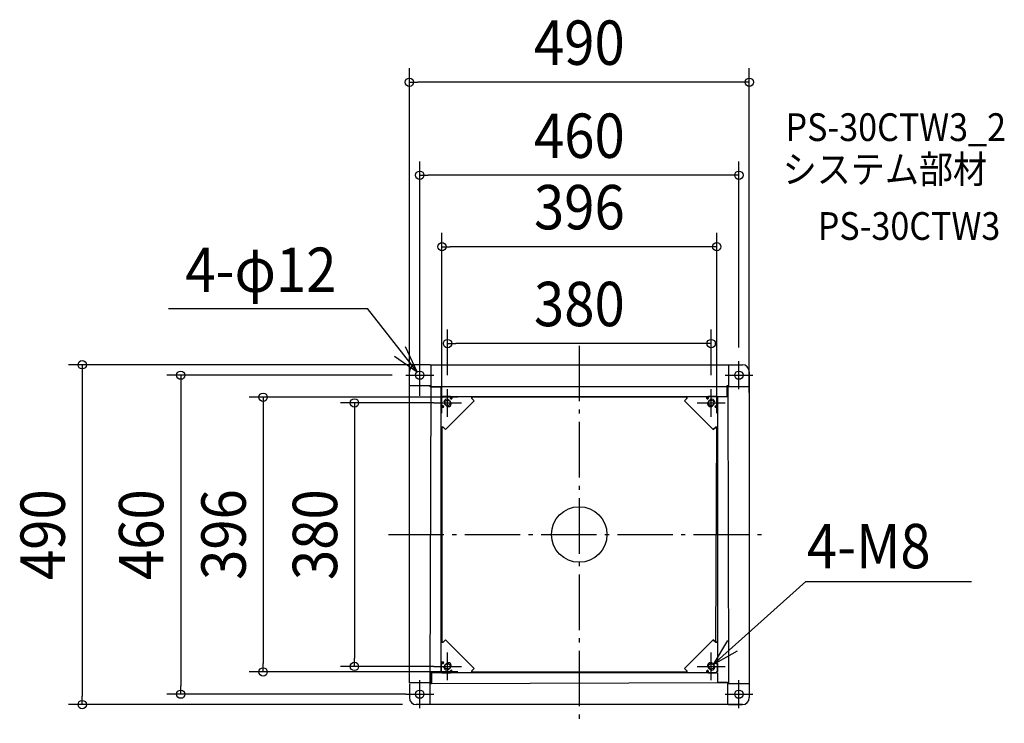
# Model space of a CAD drawing. Extents: x -806 to 613, y -272 to 742.
import ezdxf
from ezdxf.enums import TextEntityAlignment as Align

# ---------------------------------------------------------------- set-up
doc = ezdxf.new("R2010")
doc.units = 0
doc.header["$LTSCALE"] = 20
doc.header["$PDMODE"] = 3
doc.header["$PDSIZE"] = -2
doc.linetypes.add('DASHDOT', pattern=[5.5, 4, -0.6, 0.3, -0.6])
doc.layers.get('DEFPOINTS').update_dxf_attribs({"linetype": 'CONTINUOUS'})
for name, color, linetype in [('ARRANGE', 1, 'CONTINUOUS'), ('BASIS', 6, 'DASHDOT'), ('DETAIL', 5, 'CONTINUOUS'), ('ETC', 61, 'CONTINUOUS'), ('FIX', 11, 'CONTINUOUS'), ('NOTE', 4, 'CONTINUOUS'), ('OUTLINE', 3, 'CONTINUOUS'), ('SIZE', 30, 'CONTINUOUS')]:
    doc.layers.add(name, color=color, linetype=linetype)
doc.styles.get("Standard").update_dxf_attribs({"font": 'SIMPLEX.shx', "width": 0.9, "height": 64, "bigfont": 'BIGFONT.shx'})

msp = doc.modelspace()

# ---------------------------------------------------------------- linework, layer by layer
at = {"layer": 'ARRANGE', "color": 1, "linetype": 'CONTINUOUS'}
msp.add_circle((0, 0), 40, dxfattribs=at)
msp.add_point((0, 0), dxfattribs=at)
at = {"layer": 'BASIS', "color": 6, "linetype": 'DASHDOT'}
for p, q in [((0, 272.277228), (0, -272.277228)), ((-275, 0), (275, 0))]:
    msp.add_line(p, q, dxfattribs=at)
at = {"layer": 'DEFPOINTS', "color": 30, "linetype": 'CONTINUOUS'}
for p in [(-244.754572, 652.221911), (-229.754572, 518.038089), (-197.754572, 415.01155), (-189.754572, 275.393594), (-213.454572, 244.75), (230.245428, 249.75), (-249.754572, 229.75), (-189.754572, 209.75), (190.245428, 209.75), (-244.754572, 184.75), (-189.754572, 189.75), (-154.754572, 197.928198), (245.245428, 184.75), (-229.754572, 179.75), (-197.754572, 154.75), (198.245428, 154.75), (-455.644653, -198.071802), (-323.889893, -190.25), (-189.754572, -190.25), (-154.754572, -198.071802), (-574.380268, -230.25), (-229.754572, -230.25), (-716.350043, -245.25), (-234.754572, -245.25)]:
    msp.add_point(p, dxfattribs=at)
at = {"layer": 'DETAIL', "color": 5, "linetype": 'CONTINUOUS'}
for p, q in [((-214.754572, 244.75), (-234.754572, 244.75)), ((-214.754572, 244.75), (235.245428, 244.75)), ((-213.454572, 214.75), (-213.454572, 244.75)), ((215.245428, 244.75), (235.245428, 244.75)), ((215.245428, 244.75), (215.245428, 213.25)), ((-244.754572, 214.75), (-244.754572, 234.75)), ((-244.754572, -213.95), (-244.754572, 234.75)), ((245.245428, 234.75), (245.245428, 214.75)), ((245.245428, 234.75), (245.245428, -215.25)), ((-244.754572, 214.75), (-213.254572, 214.75)), ((-214.754572, 212.75), (-214.754572, 214.75)), ((-213.254572, 212.75), (-213.254572, 214.75)), ((-213.254572, 213.55), (213.245428, 213.55)), ((-198.754572, 198.75), (-198.754572, 213.55)), ((213.245428, 198.75), (213.245428, 214.75)), ((213.245428, 214.75), (215.245428, 214.75)), ((213.245428, 213.25), (213.245428, 198.75)), ((213.245428, 213.25), (215.245428, 213.25)), ((214.045428, 213.25), (215.245428, -213.25)), ((215.245428, 213.45), (245.245428, 213.45)), ((-215.020502, -215.257222), (-213.554572, 212.75)), ((-198.754572, 212.75), (-214.754572, 212.75)), ((-213.254572, 212.75), (-198.754572, 212.75)), ((-198.754572, -199.25), (-198.754572, 212.75)), ((-198.754572, 196.75), (-196.754572, 198.75)), ((-196.754572, 198.75), (-198.754572, 196.75)), ((-185.504572, 198.75), (-196.754572, 198.75)), ((-185.504572, 198.75), (-196.754572, 198.75)), ((-185.504572, 198.75), (213.245428, 198.75)), ((-185.504572, 196.25), (-185.504572, 198.75)), ((-185.504572, 198.75), (-185.504572, 196.25)), ((-185.254572, 198.75), (-185.254572, 198.25)), ((-183.504572, 198.75), (-183.504572, 196.25)), ((-183.504572, 196.25), (-183.504572, 198.75)), ((-154.754572, 196.25), (-154.754572, 198.75)), ((-154.754572, 198.75), (-154.754572, 196.25)), ((155.245428, 198.75), (155.245428, 196.25)), ((155.245428, 196.25), (155.245428, 198.75)), ((183.995428, 196.25), (183.995428, 198.75)), ((183.995428, 198.75), (183.995428, 196.25)), ((185.995428, 198.75), (185.995428, 196.25)), ((197.245428, 198.75), (185.995428, 198.75)), ((185.995428, 196.25), (185.995428, 198.75)), ((185.995428, 198.75), (197.245428, 198.75)), ((197.245428, 198.75), (199.245428, 196.75)), ((199.245428, 196.75), (197.245428, 198.75)), ((199.245428, 198.75), (214.045428, 198.75)), ((199.245428, 198.75), (199.245428, -184)), ((213.245428, 211.25), (214.045428, 211.25)), ((-198.754572, 196.75), (-198.754572, 185.5)), ((-198.754572, 185.5), (-198.754572, 196.75)), ((-198.754572, 185.5), (-196.254572, 185.5)), ((-196.254572, 185.5), (-198.754572, 185.5)), ((-198.254572, 198.25), (-197.254572, 198.25)), ((-196.576354, 183.5), (-196.576354, 185.5)), ((-194.634987, 189.179339), (-193.741526, 190.0728)), ((-191.486984, 185.684136), (-193.820436, 188.017588)), ((-151.219038, 192.714466), (-192.719038, 151.214466)), ((-192.719038, 151.214466), (-151.219038, 192.714466)), ((-189.183911, 194.630415), (-190.077373, 193.736954)), ((-185.688708, 191.482412), (-188.02216, 193.815864)), ((-185.254572, 198.25), (-185.504572, 198.25)), ((-183.504572, 196.571782), (-185.504572, 196.571782)), ((155.245428, 197.75), (-154.754572, 197.928198)), ((-151.219038, 192.714466), (-154.754572, 196.25)), ((-154.754572, 196.25), (-151.219038, 192.714466)), ((155.245428, 196.25), (151.709894, 192.714466)), ((151.709894, 192.714466), (155.245428, 196.25)), ((193.209894, 151.214466), (151.709894, 192.714466)), ((151.709894, 192.714466), (193.209894, 151.214466)), ((183.995428, 196.571782), (185.995428, 196.571782)), ((186.179564, 191.482412), (188.513016, 193.815864)), ((189.674767, 194.630415), (190.568228, 193.736954)), ((191.97784, 185.684136), (194.311292, 188.017588)), ((195.125843, 189.179339), (194.232382, 190.0728)), ((196.745428, 185.5), (199.245428, 185.5)), ((199.245428, 185.5), (196.745428, 185.5)), ((197.06721, 183.5), (197.06721, 185.5)), ((198.745428, 197.25), (198.745428, 198.25)), ((198.745428, 185.25), (198.745428, 185.5)), ((199.245428, 185.25), (198.745428, 185.25)), ((199.245428, 185.5), (199.245428, 196.75)), ((199.245428, 185.5), (199.245428, 196.75)), ((-196.254572, 183.5), (-198.754572, 183.5)), ((-198.754572, 183.5), (-196.254572, 183.5)), ((199.245428, 183.5), (196.745428, 183.5)), ((196.745428, 183.5), (199.245428, 183.5)), ((-198.754572, 154.75), (-196.254572, 154.75)), ((-196.254572, 154.75), (-198.754572, 154.75)), ((-197.754572, 154.75), (-197.754572, -155.25)), ((-196.254572, 154.75), (-192.719038, 151.214466)), ((-192.719038, 151.214466), (-196.254572, 154.75)), ((193.209894, 151.214466), (196.745428, 154.75)), ((196.745428, 154.75), (193.209894, 151.214466)), ((196.745428, 154.75), (199.245428, 154.75)), ((199.245428, 154.75), (196.745428, 154.75)), ((196.745428, -155.25), (198.228596, 154.75)), ((-196.254572, -155.25), (-198.754572, -155.25)), ((-198.754572, -155.25), (-196.254572, -155.25)), ((-192.719038, -151.714466), (-196.254572, -155.25)), ((-196.254572, -155.25), (-192.719038, -151.714466)), ((-192.719038, -151.714466), (-151.219038, -193.214466)), ((-151.219038, -193.214466), (-192.719038, -151.714466)), ((151.709894, -193.214466), (193.209894, -151.714466)), ((193.209894, -151.714466), (151.709894, -193.214466)), ((196.745428, -155.25), (193.209894, -151.714466)), ((193.209894, -151.714466), (196.745428, -155.25)), ((199.245428, -155.25), (196.745428, -155.25)), ((196.745428, -155.25), (199.245428, -155.25)), ((-198.754572, -184), (-196.254572, -184)), ((-196.254572, -184), (-198.754572, -184)), ((-196.576354, -184), (-196.576354, -186)), ((196.745428, -184), (199.245428, -184)), ((199.245428, -184), (196.745428, -184)), ((197.06721, -184), (197.06721, -186)), ((-198.754572, -185.75), (-198.254572, -185.75)), ((-198.754572, -186), (-198.754572, -197.25)), ((-196.254572, -186), (-198.754572, -186)), ((-198.754572, -186), (-196.254572, -186)), ((-198.754572, -186), (-198.754572, -197.25)), ((-196.754572, -199.25), (-198.754572, -197.25)), ((-198.754572, -197.25), (-196.754572, -199.25)), ((-198.254572, -185.75), (-198.254572, -186)), ((-198.254572, -198.75), (-198.254572, -197.75)), ((-194.634987, -189.679339), (-193.741526, -190.5728)), ((-191.486984, -186.184136), (-193.820436, -188.517588)), ((-189.183911, -195.130415), (-190.077373, -194.236954)), ((-185.688708, -191.982412), (-188.02216, -194.315864)), ((-185.504572, -199.25), (-185.504572, -196.75)), ((-185.504572, -196.75), (-185.504572, -199.25)), ((-183.504572, -197.071782), (-185.504572, -197.071782)), ((-183.504572, -196.75), (-183.504572, -199.25)), ((-183.504572, -199.25), (-183.504572, -196.75)), ((-154.754572, -196.75), (-151.219038, -193.214466)), ((-151.219038, -193.214466), (-154.754572, -196.75)), ((-154.754572, -199.25), (-154.754572, -196.75)), ((-154.754572, -196.75), (-154.754572, -199.25)), ((-154.754572, -198.071802), (155.245428, -198.25)), ((151.709894, -193.214466), (155.245428, -196.75)), ((155.245428, -196.75), (151.709894, -193.214466)), ((155.245428, -196.75), (155.245428, -199.25)), ((155.245428, -199.25), (155.245428, -196.75)), ((183.995428, -199.25), (183.995428, -196.75)), ((183.995428, -196.75), (183.995428, -199.25)), ((183.995428, -197.071782), (185.995428, -197.071782)), ((185.995428, -196.75), (185.995428, -199.25)), ((185.995428, -199.25), (185.995428, -196.75)), ((186.179564, -191.982412), (188.513016, -194.315864)), ((189.674767, -195.130415), (190.568228, -194.236954)), ((191.97784, -186.184136), (194.311292, -188.517588)), ((195.125843, -189.679339), (194.232382, -190.5728)), ((199.245428, -186), (196.745428, -186)), ((196.745428, -186), (199.245428, -186)), ((199.245428, -197.25), (197.245428, -199.25)), ((197.245428, -199.25), (199.245428, -197.25)), ((199.245428, -197.25), (199.245428, -186)), ((199.245428, -186), (199.245428, -197.25)), ((-212.754572, -211.75), (-215.008472, -211.74502)), ((-198.754572, -199.25), (-214.96566, -199.245167)), ((-212.754572, -199.25), (-212.754572, -215.25)), ((-212.754572, -213.75), (-212.754572, -199.25)), ((-185.504572, -199.25), (-198.754572, -199.25)), ((-198.120598, -199.25), (-185.504572, -199.25)), ((199.245428, -199.25), (-189.754572, -199.25)), ((185.745428, -198.75), (185.995428, -198.75)), ((185.745428, -199.25), (185.745428, -198.75)), ((185.995428, -199.25), (197.245428, -199.25)), ((185.995428, -199.25), (197.245428, -199.25)), ((197.745428, -198.75), (198.745428, -198.75)), ((199.245428, -199.25), (199.245428, -214.05)), ((-214.754572, -213.95), (-244.754572, -213.95)), ((-244.754572, -215.25), (-244.754572, -235.25)), ((-244.754572, -215.25), (-244.754572, -235.25)), ((-214.754572, -245.25), (-214.754572, -213.75)), ((-212.754572, -213.75), (-214.754572, -213.75)), ((-212.754572, -215.25), (-214.754572, -215.25)), ((213.745428, -214.05), (-212.754572, -215.25)), ((199.245428, -213.25), (215.245428, -213.25)), ((213.745428, -213.25), (199.245428, -213.25)), ((211.745428, -213.25), (211.745428, -214.05)), ((213.745428, -213.25), (213.745428, -215.25)), ((245.245428, -215.25), (213.745428, -215.25)), ((213.945428, -215.25), (213.945428, -245.25)), ((215.245428, -213.25), (215.245428, -215.25)), ((245.245428, -215.25), (245.245428, -235.25)), ((-214.754572, -245.25), (-234.754572, -245.25)), ((235.245428, -245.25), (-214.754572, -245.25)), ((215.245428, -245.25), (235.245428, -245.25))]:
    msp.add_line(p, q, dxfattribs=at)
for centre, radius in [((-229.754572, 229.75), 6), ((230.245428, 229.75), 6), ((-189.754572, 189.75), 4), ((190.245428, 189.75), 4), ((-189.754572, -190.25), 4), ((190.245428, -190.25), 4), ((-229.754572, -230.25), 6), ((230.245428, -230.25), 6)]:
    msp.add_circle(centre, radius, dxfattribs=at)
for centre, radius, start, end in [((-234.754572, 234.75), 10, 90, 180), ((-234.754572, 234.75), 10, 90, 180), ((235.245428, 234.75), 10, 0, 90), ((235.245428, 234.75), 10, 0, 90), ((197.745428, 198.25), 1, 0, 30), ((-198.254572, 197.25), 1, 90, 120), ((-196.254572, 184.5), 1, 270, 90), ((-196.254572, 184.5), 1, 270, 90), ((-190.921298, 190.916726), 4.1, 45, 225), ((-188.587846, 188.583274), 4.1, 225, 45), ((-184.504572, 196.25), 1, 180, 0), ((-184.504572, 196.25), 1, 180, 0), ((184.995428, 196.25), 1, 180, 0), ((184.995428, 196.25), 1, 180, 0), ((189.078702, 188.583274), 4.1, 135, 315), ((191.412154, 190.916726), 4.1, 315, 135), ((196.745428, 184.5), 1, 90, 270), ((196.745428, 184.5), 1, 90, 270), ((196.745428, 184.5), 1, 90, 270), ((-196.254572, -185), 1, 270, 90), ((-196.254572, -185), 1, 270, 90), ((-196.254572, -185), 1, 270, 90), ((196.745428, -185), 1, 90, 270), ((196.745428, -185), 1, 90, 270), ((-190.921298, -191.416726), 4.1, 135, 315), ((-188.587846, -189.083274), 4.1, 315, 135), ((-184.504572, -196.75), 1, 0, 180), ((-184.504572, -196.75), 1, 0, 180), ((184.995428, -196.75), 1, 0, 180), ((184.995428, -196.75), 1, 0, 180), ((184.995428, -196.75), 1, 0, 180), ((189.078702, -189.083274), 4.1, 45, 225), ((191.412154, -191.416726), 4.1, 225, 45), ((198.745428, -197.75), 1, 270, 300), ((-197.254572, -198.75), 1, 180, 210), ((-234.754572, -235.25), 10, 180, 270), ((-234.754572, -235.25), 10, 180, 270), ((235.245428, -235.25), 10, 270, 0), ((235.245428, -235.25), 10, 270, 0)]:
    msp.add_arc(centre, radius, start, end, dxfattribs=at)
at = {"layer": 'FIX', "color": 11, "linetype": 'CONTINUOUS'}
for centre, radius in [((-229.754572, 229.75), 6), ((230.245428, 229.75), 6), ((-189.754572, 189.75), 4), ((190.245428, 189.75), 4), ((-189.754572, -190.25), 4), ((190.245428, -190.25), 4), ((-229.754572, -230.25), 6), ((230.245428, -230.25), 6)]:
    msp.add_circle(centre, radius, dxfattribs=at)
at = {"layer": 'NOTE', "color": 4, "linetype": 'CONTINUOUS'}
for p, q in [((-592.115237, 325.84126), (-305.089406, 325.84126)), ((-233.446095, 234.479975), (-305.089406, 325.84126)), ((-233.446095, 234.479975), (-250.439959, 270.690589)), ((-266.268521, 257.342354), (-233.446095, 234.479975)), ((-229.754572, 209.75), (-229.754572, 249.75)), ((230.245428, 209.75), (230.245428, 249.75)), ((-249.754572, 229.75), (-209.754572, 229.75)), ((210.245428, 229.75), (250.245428, 229.75)), ((-189.754572, 169.75), (-189.754572, 209.75)), ((190.245428, 169.75), (190.245428, 209.75)), ((-209.754572, 189.75), (-169.754572, 189.75)), ((170.245428, 189.75), (210.245428, 189.75)), ((326.759068, -67.969657), (193.304014, -187.510311)), ((326.759068, -67.969657), (565.610773, -67.969657)), ((213.659495, -153.076979), (193.304014, -187.510311)), ((-189.754572, -210.25), (-189.754572, -170.25)), ((190.245428, -210.25), (190.245428, -170.25)), ((193.304014, -187.510311), (228.149044, -167.867911)), ((-209.754572, -190.25), (-169.754572, -190.25)), ((170.245428, -190.25), (210.245428, -190.25)), ((-229.754572, -250.25), (-229.754572, -210.25)), ((230.245428, -250.25), (230.245428, -210.25)), ((-249.754572, -230.25), (-209.754572, -230.25)), ((210.245428, -230.25), (250.245428, -230.25))]:
    msp.add_line(p, q, dxfattribs=at)
at = {"layer": 'OUTLINE', "color": 3, "linetype": 'CONTINUOUS'}
for p, q in [((-214.754572, 244.75), (-234.754572, 244.75)), ((-214.754572, 244.75), (235.245428, 244.75)), ((215.245428, 244.75), (235.245428, 244.75)), ((-244.754572, 214.75), (-244.754572, 234.75)), ((-244.754572, -213.95), (-244.754572, 234.75)), ((245.245428, 234.75), (245.245428, 214.75)), ((245.245428, 234.75), (245.245428, -215.25)), ((-244.754572, -215.25), (-244.754572, -235.25)), ((-244.754572, -215.25), (-244.754572, -235.25)), ((245.245428, -215.25), (245.245428, -235.25)), ((-214.754572, -245.25), (-234.754572, -245.25)), ((235.245428, -245.25), (-214.754572, -245.25)), ((215.245428, -245.25), (235.245428, -245.25))]:
    msp.add_line(p, q, dxfattribs=at)
for centre, start, end in [((-234.754572, 234.75), 90, 180), ((-234.754572, 234.75), 90, 180), ((235.245428, 234.75), 0, 90), ((235.245428, 234.75), 0, 90), ((-234.754572, -235.25), 180, 270), ((-234.754572, -235.25), 180, 270), ((235.245428, -235.25), 270, 0), ((235.245428, -235.25), 270, 0)]:
    msp.add_arc(centre, 10, start, end, dxfattribs=at)
at = {"layer": 'SIZE', "color": 30, "linetype": 'CONTINUOUS'}
for p, q in [((-244.754572, 204.75), (-244.754572, 672.221911)), ((245.245428, 204.75), (245.245428, 672.221911)), ((-244.754572, 652.221911), (-232.754572, 652.221911)), ((233.245428, 652.221911), (-232.754572, 652.221911)), ((245.245428, 652.221911), (233.245428, 652.221911)), ((-229.754572, 199.75), (-229.754572, 538.038089)), ((230.245428, 269.75), (230.245428, 538.038089)), ((-229.754572, 518.038089), (-217.754572, 518.038089)), ((218.245428, 518.038089), (-217.754572, 518.038089)), ((230.245428, 518.038089), (218.245428, 518.038089)), ((-197.754572, 174.75), (-197.754572, 435.01155)), ((198.245428, 174.75), (198.245428, 435.01155)), ((-197.754572, 415.01155), (-185.754572, 415.01155)), ((186.245428, 415.01155), (-185.754572, 415.01155)), ((198.245428, 415.01155), (186.245428, 415.01155)), ((-189.754572, 229.75), (-189.754572, 295.393594)), ((190.245428, 229.75), (190.245428, 295.393594)), ((-189.754572, 275.393594), (-177.754572, 275.393594)), ((178.245428, 275.393594), (-177.754572, 275.393594)), ((190.245428, 275.393594), (178.245428, 275.393594)), ((-233.454572, 244.75), (-736.350043, 244.75)), ((-716.350043, 244.75), (-716.350043, 232.75)), ((-716.350043, 232.75), (-716.350043, -233.25)), ((-269.754572, 229.75), (-594.380268, 229.75)), ((-574.380268, 229.75), (-574.380268, 217.75)), ((-574.380268, 217.75), (-574.380268, -218.25)), ((-174.754572, 197.928198), (-475.644653, 197.928198)), ((-455.644653, 197.928198), (-455.644653, 185.928198)), ((-455.644653, 185.928198), (-455.644653, -186.071802)), ((-209.754572, 189.75), (-343.889893, 189.75)), ((-323.889893, 189.75), (-323.889893, 177.75)), ((-323.889893, 177.75), (-323.889893, -178.25)), ((-323.889893, -190.25), (-323.889893, -178.25)), ((-174.754572, -198.071802), (-475.644653, -198.071802)), ((-455.644653, -198.071802), (-455.644653, -186.071802)), ((-209.754572, -190.25), (-343.889893, -190.25)), ((-574.380268, -230.25), (-574.380268, -218.25)), ((-716.350043, -245.25), (-716.350043, -233.25)), ((-249.754572, -230.25), (-594.380268, -230.25)), ((-254.754572, -245.25), (-736.350043, -245.25))]:
    msp.add_line(p, q, dxfattribs=at)
for centre in [(-244.754572, 652.221911), (245.245428, 652.221911), (-229.754572, 518.038089), (230.245428, 518.038089), (-197.754572, 415.01155), (198.245428, 415.01155), (-189.754572, 275.393594), (190.245428, 275.393594), (-716.350043, 244.75), (-574.380268, 229.75), (-455.644653, 197.928198), (-323.889893, 189.75), (-323.889893, -190.25), (-455.644653, -198.071802), (-574.380268, -230.25), (-716.350043, -245.25)]:
    msp.add_circle(centre, 6, dxfattribs=at)

# ---------------------------------------------------------------- texts
at = {"layer": 'ETC', "color": 61, "linetype": 'CONTINUOUS', "width": 0.9}
for s, p in [('PS-30CTW3_2', (297.484678, 567.388765)), ('システム部材', (293.298684, 506.692486)), ('PS-30CTW3', (343.906187, 424.822376))]:
    msp.add_text(s, height=40, dxfattribs=at).set_placement(p)
at = {"layer": 'NOTE', "color": 4, "linetype": 'CONTINUOUS', "width": 0.9}
for s, p in [('4-φ12', (-567.698403, 349.727927)), ('4-M8', (328.283673, -48.7107))]:
    msp.add_text(s, height=64, dxfattribs=at).set_placement(p)
at = {"layer": 'SIZE', "color": 30, "linetype": 'CONTINUOUS', "width": 0.9}
for s, p in [('490', (0.245428, 677.221911)), ('460', (0.245428, 543.038089)), ('396', (0.245428, 440.01155)), ('380', (0.245428, 300.393594))]:
    msp.add_text(s, height=64, dxfattribs=at).set_placement(p, align=Align.CENTER)
for s, p in [('490', (-741.350043, -0.25)), ('460', (-599.380268, -0.25)), ('396', (-480.644653, -0.071802)), ('380', (-348.889893, -0.25))]:
    msp.add_text(s, height=64, rotation=90, dxfattribs=at).set_placement(p, align=Align.CENTER)

doc.saveas('drawing.dxf')
